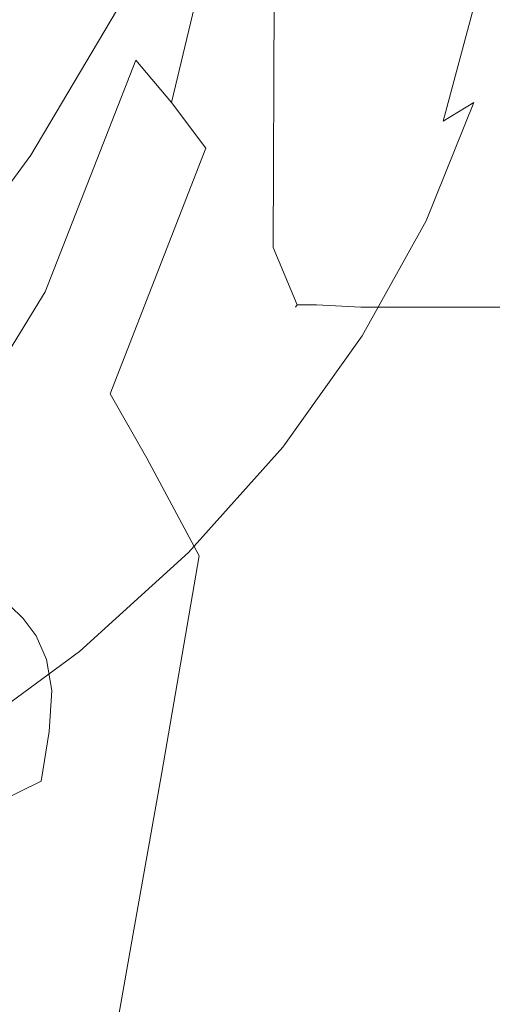
# Model space of a CAD drawing. Extents: x -25 to 25, y -105 to 0.
# Drawn here: x 11 to 15, y -70 to -62 of the extents above; entities that cross this region are included whole.
import ezdxf

# ---------------------------------------------------------------- set-up
doc = ezdxf.new("R2010")
doc.units = 0
doc.header["$LTSCALE"] = 500
doc.header["$MEASUREMENT"] = 0
doc.layers.add('FERRO_CHROM', color=7, linetype='Continuous')

msp = doc.modelspace()

# ---------------------------------------------------------------- linework, layer by layer
at = {"layer": 'FERRO_CHROM', "lineweight": 0}
for points, invisible_edges in [([(16.0741, -43.8074, -17.1129), (16.6449, -63.7354, -16.6445), (13.6703, -46.9172, -19.0857), (16.0741, -43.8074, -17.1129)], 15), ([(16.6449, -43.8074, 16.6452), (13.6703, -46.9172, 19.0864), (16.6449, -63.7354, 16.6452), (16.6449, -43.8074, 16.6452)], 15), ([(13.374, -47.3004, 19.2004), (13.3106, -63.7354, 19.2993), (13.6703, -63.7354, 19.0864), (13.6703, -46.9172, 19.0864)], 15), ([(13.6703, -46.9172, -19.0857), (13.6703, -63.7354, -19.0857), (13.3106, -63.7354, -19.2811), (13.374, -47.3004, -19.1923)], 15), ([(13.6703, -46.9172, -19.0857), (16.6449, -63.7354, -16.6445), (13.6703, -63.7354, -19.0857), (13.6703, -46.9172, -19.0857)], 15), ([(16.6449, -63.7354, 16.6452), (13.6703, -46.9172, 19.0864), (13.6703, -63.7354, 19.0864), (16.6449, -63.7354, 16.6452)], 15), ([(13.1572, -47.581, 19.0256), (13.0931, -63.7354, 19.124), (13.3106, -63.7354, 19.2993), (13.374, -47.3004, 19.2004)], 15), ([(13.374, -47.3004, -19.1923), (13.3106, -63.7354, -19.2811), (13.0931, -63.7354, -19.0855), (13.1572, -47.581, -18.9972)], 11), ([(13.0778, -47.6836, 18.6088), (13.0778, -63.7354, 18.6088), (13.0931, -63.7354, 19.124), (13.1572, -47.581, 19.0256)], 11), ([(13.1572, -47.581, -18.9972), (13.0931, -63.7354, -19.0855), (13.0778, -63.7354, -18.5528), (13.0778, -47.6836, -18.5528)], 15), ([(13.0778, -47.6836, 18.6088), (13.0778, -47.6836, -18.5528), (13.0778, -63.7354, -18.5528), (13.0778, -63.7354, 18.6088)], 15), ([(14.9449, -60.1239, 124.7999), (14.5919, -59.694, 125.5963), (14.4827, -61.8343, 128.1234), (14.8799, -62.1117, 127.1324)], 15), ([(12.5099, -60.2169, 130.3242), (12.1677, -59.973, 130.181), (11.6902, -61.9222, 132.5432), (12.0123, -62.2622, 132.8082)], 15), ([(12.5099, -60.2169, 130.3242), (12.0123, -62.2622, 132.8082), (12.2918, -62.5951, 132.9663), (12.7998, -60.4773, 130.3863)], 9), ([(13.3848, -61.307, 136.818), (13.5323, -62.0669, 136.4062), (14.0195, -61.18, 135.3813), (13.8667, -60.4298, 135.8042)], 15), ([(11.7678, -61.3078, 139.5385), (11.6284, -60.5005, 139.9401), (10.816, -61.224, 140.7762), (10.9457, -62.04, 140.3847)], 15), ([(12.7998, -60.4773, 130.3863), (12.2918, -62.5951, 132.9663), (12.5634, -62.9539, 133.0132), (13.0674, -60.7584, 130.3378)], 13), ([(13.2291, -60.5094, 137.2486), (12.629, -61.3428, 138.2118), (12.7776, -62.1502, 137.7925), (13.3848, -61.307, 136.818)], 15), ([(14.1205, -61.7795, 109.2112), (14.6472, -60.465, 109.3073), (14.6665, -60.7754, 110.4024), (14.1402, -62.0333, 110.2487)], 15), ([(12.629, -61.3428, 138.2118), (12.478, -60.5258, 138.6348), (11.7678, -61.3078, 139.5385), (11.9102, -62.1342, 139.1264)], 15), ([(14.7316, -61.994, 133.3006), (14.9543, -61.0411, 132.1993), (14.8587, -60.5815, 132.4864), (14.6374, -61.5283, 133.5806)], 15), ([(14.7282, -62.3514, 113.9323), (14.7073, -61.7187, 112.6711), (15.1176, -60.6052, 113.0125), (15.1378, -61.3558, 114.3933)], 15), ([(12.5665, -60.7351, 24.6772), (11.9964, -61.945, 24.6772), (11.8617, -61.873, 22.2447), (12.4254, -60.6767, 22.2447)], 15), ([(12.7064, -60.793, 27.195), (12.1299, -62.0164, 27.195), (11.9964, -61.945, 24.6772), (12.5665, -60.7351, 24.6772)], 15), ([(12.8437, -60.8499, 29.8831), (12.2611, -62.0865, 29.8831), (12.1299, -62.0164, 27.195), (12.7064, -60.793, 27.195)], 15), ([(13.0674, -60.7584, 130.3378), (12.5634, -62.9539, 133.0132), (12.8616, -63.3713, 132.945), (13.3429, -61.0646, 130.1492)], 15), ([(14.1402, -62.0333, 110.2487), (14.6665, -60.7754, 110.4024), (14.6862, -61.1883, 111.4817), (14.162, -62.3704, 111.2511)], 15), ([(12.9774, -60.9053, 32.8267), (12.3886, -62.1547, 32.8267), (12.2611, -62.0865, 29.8831), (12.8437, -60.8499, 29.8831)], 15), ([(12.9774, -60.9053, 32.8267), (13.106, -60.9586, 36.1111), (12.5114, -62.2204, 36.1111), (12.3886, -62.1547, 32.8267)], 15), ([(13.106, -60.9586, 36.1111), (13.2285, -61.0093, 39.8213), (12.6283, -62.2829, 39.8213), (12.5114, -62.2204, 36.1111)], 15), ([(14.1579, -61.8653, 134.993), (14.276, -62.4576, 134.6546), (14.6374, -61.5283, 133.5806), (14.5163, -60.9436, 133.9278)], 15), ([(13.2285, -61.0093, 39.8213), (13.3434, -61.0569, 44.0426), (12.7381, -62.3416, 44.0426), (12.6283, -62.2829, 39.8213)], 15), ([(14.7565, -62.3471, 133.0717), (14.9827, -61.3932, 131.9694), (14.9543, -61.0411, 132.1993), (14.7316, -61.994, 133.3006)], 15), ([(13.3434, -61.0569, 44.0426), (13.4497, -61.1009, 48.8601), (12.8395, -62.3958, 48.8601), (12.7381, -62.3416, 44.0426)], 15), ([(13.546, -61.1408, 54.3591), (12.9314, -62.445, 54.3591), (12.8395, -62.3958, 48.8601), (13.4497, -61.1009, 48.8601)], 15), ([(13.3429, -61.0646, 130.1492), (12.8616, -63.3713, 132.945), (13.2424, -63.7099, 132.552), (13.6616, -61.3573, 129.7397)], 15), ([(10.163, -61.8108, 131.0771), (11.1109, -61.1572, 130.3438), (12.0393, -61.6099, 130.8986), (11.4315, -62.2814, 131.6586)], 15), ([(13.6328, -61.1767, 60.342), (13.0142, -62.4892, 60.342), (12.9314, -62.445, 54.3591), (13.546, -61.1408, 54.3591)], 15), ([(13.7105, -61.2088, 66.6112), (13.0883, -62.5288, 66.6112), (13.0142, -62.4892, 60.342), (13.6328, -61.1767, 60.342)], 15), ([(13.5323, -62.0669, 136.4062), (13.6659, -62.7609, 136.0281), (14.1579, -61.8653, 134.993), (14.0195, -61.18, 135.3813)], 15), ([(14.1871, -62.8032, 112.3418), (14.162, -62.3704, 111.2511), (14.6862, -61.1883, 111.4817), (14.7073, -61.7187, 112.6711)], 15), ([(13.7796, -61.2373, 72.9693), (13.154, -62.5639, 72.9693), (13.0883, -62.5288, 66.6112), (13.7105, -61.2088, 66.6112)], 15), ([(13.7796, -61.2373, 72.9693), (13.8405, -61.2622, 79.2187), (13.2117, -62.5946, 79.2187), (13.154, -62.5639, 72.9693)], 15), ([(13.8405, -61.2622, 79.2187), (13.8936, -61.2837, 85.1618), (13.2619, -62.6211, 85.1618), (13.2117, -62.5946, 79.2187)], 15), ([(13.8936, -61.2837, 85.1618), (13.9395, -61.3021, 90.6012), (13.3048, -62.6438, 90.6012), (13.2619, -62.6211, 85.1618)], 15), ([(11.3165, -61.5983, 132.2239), (10.882, -61.3136, 131.9033), (10.3686, -62.7264, 133.6087), (10.6992, -63.2095, 134.1709)], 15), ([(11.9102, -62.1342, 139.1264), (11.7678, -61.3078, 139.5385), (10.9457, -62.04, 140.3847), (11.0781, -62.8753, 139.9829)], 15), ([(12.629, -61.3428, 138.2118), (11.9102, -62.1342, 139.1264), (12.0504, -62.9509, 138.718), (12.7776, -62.1502, 137.7925)], 15), ([(13.3848, -61.307, 136.818), (12.7776, -62.1502, 137.7925), (12.9184, -62.9194, 137.3915), (13.5323, -62.0669, 136.4062)], 15), ([(14.0591, -61.5983, 129.0285), (13.6616, -61.3573, 129.7397), (13.2424, -63.7099, 132.552), (13.7613, -63.8323, 131.6245)], 15), ([(13.9395, -61.3021, 90.6012), (13.9785, -61.3174, 95.3393), (13.3409, -62.6626, 95.3393), (13.3048, -62.6438, 90.6012)], 15), ([(14.0111, -61.3298, 99.1786), (13.3705, -62.6779, 99.1786), (13.3409, -62.6626, 95.3393), (13.9785, -61.3174, 95.3393)], 15), ([(14.0385, -61.3516, 102.2424), (13.3953, -62.6994, 102.2398), (13.3705, -62.6779, 99.1786), (14.0111, -61.3298, 99.1786)], 15), ([(14.062, -61.3952, 104.6542), (13.4167, -62.737, 104.6438), (13.3953, -62.6994, 102.2398), (14.0385, -61.3516, 102.2424)], 15), ([(14.7476, -63.0712, 115.2267), (14.7282, -62.3514, 113.9323), (15.1378, -61.3558, 114.3933), (15.1563, -62.2045, 115.8188)], 15), ([(14.0826, -61.4728, 106.5373), (13.4364, -62.8004, 106.5112), (13.4167, -62.737, 104.6438), (14.062, -61.3952, 104.6542)], 15), ([(14.6697, -62.5941, 132.8782), (14.9038, -61.6474, 131.7847), (14.9827, -61.3932, 131.9694), (14.7565, -62.3471, 133.0717)], 15), ([(11.0992, -61.4652, 22.2447), (11.3534, -61.6011, 22.2447), (10.7072, -62.6885, 22.2447), (10.4675, -62.5282, 22.2447)], 15), ([(14.0826, -61.4728, 106.5373), (14.1017, -61.5968, 108.0152), (13.4558, -62.8995, 107.963), (13.4364, -62.8004, 106.5112)], 15), ([(14.3678, -62.9293, 134.3815), (14.7316, -61.994, 133.3006), (14.6374, -61.5283, 133.5806), (14.276, -62.4576, 134.6546)], 15), ([(11.6902, -61.9222, 132.5432), (11.3165, -61.5983, 132.2239), (10.6992, -63.2095, 134.1709), (11.0123, -63.6624, 134.6505)], 15), ([(11.3534, -61.6011, 22.2447), (11.6076, -61.737, 22.2447), (10.9469, -62.8487, 22.2447), (10.7072, -62.6885, 22.2447)], 15), ([(12.4951, -62.5839, 132.0569), (11.4315, -62.2814, 131.6586), (12.0393, -61.6099, 130.8986), (12.9127, -61.8363, 131.2034)], 15), ([(14.1017, -61.5968, 108.0152), (14.1205, -61.7795, 109.2112), (13.4767, -63.0441, 109.1198), (13.4558, -62.8995, 107.963)], 15), ([(14.4827, -61.8343, 128.1234), (14.0591, -61.5983, 129.0285), (13.7613, -63.8323, 131.6245), (14.3101, -63.8845, 130.4286)], 15), ([(14.4289, -62.7413, 132.7039), (14.6779, -61.8135, 131.6332), (14.9038, -61.6474, 131.7847), (14.6697, -62.5941, 132.8782)], 15), ([(11.6076, -61.737, 22.2447), (11.8617, -61.873, 22.2447), (11.1866, -63.009, 22.2447), (10.9469, -62.8487, 22.2447)], 13), ([(14.2126, -63.3222, 113.4874), (14.1871, -62.8032, 112.3418), (14.7073, -61.7187, 112.6711), (14.7282, -62.3514, 113.9323)], 15), ([(9.2316, -62.5897, 131.9633), (10.163, -61.8108, 131.0771), (11.4315, -62.2814, 131.6586), (10.744, -63.0528, 132.5389)], 15), ([(14.1205, -61.7795, 109.2112), (14.1402, -62.0333, 110.2487), (13.5004, -63.2439, 110.1025), (13.4767, -63.0441, 109.1198)], 15), ([(14.4289, -62.7413, 132.7039), (13.9916, -62.7952, 132.533), (14.2649, -61.9012, 131.5029), (14.6779, -61.8135, 131.6332)], 7), ([(11.9964, -61.945, 24.6772), (11.3137, -63.0939, 24.6772), (11.1866, -63.009, 22.2447), (11.8617, -61.873, 22.2447)], 15), ([(13.3497, -62.746, 132.3293), (12.4951, -62.5839, 132.0569), (12.9127, -61.8363, 131.2034), (13.6736, -61.9092, 131.3682)], 15), ([(13.9916, -62.7952, 132.533), (13.3497, -62.746, 132.3293), (13.6736, -61.9092, 131.3682), (14.2649, -61.9012, 131.5029)], 15), ([(13.6659, -62.7609, 136.0281), (13.7799, -63.3607, 135.6983), (14.276, -62.4576, 134.6546), (14.1579, -61.8653, 134.993)], 15), ([(14.8799, -62.1117, 127.1324), (14.4827, -61.8343, 128.1234), (14.3101, -63.8845, 130.4286), (14.7804, -64.0128, 129.2304)], 15), ([(12.0123, -62.2622, 132.8082), (11.6902, -61.9222, 132.5432), (11.0123, -63.6624, 134.6505), (11.3004, -64.0834, 135.0222)], 7), ([(12.1299, -62.0164, 27.195), (11.4396, -63.1781, 27.195), (11.3137, -63.0939, 24.6772), (11.9964, -61.945, 24.6772)], 15), ([(12.2611, -62.0865, 29.8831), (11.5632, -63.2608, 29.8831), (11.4396, -63.1781, 27.195), (12.1299, -62.0164, 27.195)], 15), ([(14.1402, -62.0333, 110.2487), (14.162, -62.3704, 111.2511), (13.5286, -63.5089, 111.0317), (13.5004, -63.2439, 110.1025)], 15), ([(14.3889, -63.2838, 134.1542), (14.7565, -62.3471, 133.0717), (14.7316, -61.994, 133.3006), (14.3678, -62.9293, 134.3815)], 15), ([(11.9102, -62.1342, 139.1264), (11.0781, -62.8753, 139.9829), (11.2085, -63.7007, 139.5845), (12.0504, -62.9509, 138.718)], 15), ([(12.3886, -62.1547, 32.8267), (11.6835, -63.3412, 32.8267), (11.5632, -63.2608, 29.8831), (12.2611, -62.0865, 29.8831)], 15), ([(13.5323, -62.0669, 136.4062), (12.9184, -62.9194, 137.3915), (13.0459, -63.6218, 137.023), (13.6659, -62.7609, 136.0281)], 15), ([(15.2233, -62.439, 126.099), (14.8799, -62.1117, 127.1324), (14.7804, -64.0128, 129.2304), (15.1642, -64.2096, 128.0385)], 15), ([(12.3886, -62.1547, 32.8267), (12.5114, -62.2204, 36.1111), (11.7994, -63.4187, 36.1111), (11.6835, -63.3412, 32.8267)], 15), ([(12.7776, -62.1502, 137.7925), (12.0504, -62.9509, 138.718), (12.1832, -63.7289, 138.3271), (12.9184, -62.9194, 137.3915)], 15), ([(14.7639, -63.8627, 116.5156), (14.7476, -63.0712, 115.2267), (15.1563, -62.2045, 115.8188), (15.1724, -63.1302, 117.245)], 15), ([(11.9574, -63.3848, 132.9743), (10.744, -63.0528, 132.5389), (11.4315, -62.2814, 131.6586), (12.4951, -62.5839, 132.0569)], 15), ([(12.0123, -62.2622, 132.8082), (11.3004, -64.0834, 135.0222), (11.5559, -64.4713, 135.2606), (12.2918, -62.5951, 132.9663)], 15), ([(12.5114, -62.2204, 36.1111), (12.6283, -62.2829, 39.8213), (11.9096, -63.4923, 39.8213), (11.7994, -63.4187, 36.1111)], 15), ([(12.6283, -62.2829, 39.8213), (12.7381, -62.3416, 44.0426), (12.0131, -63.5615, 44.0426), (11.9096, -63.4923, 39.8213)], 15), ([(12.7381, -62.3416, 44.0426), (12.8395, -62.3958, 48.8601), (12.1087, -63.6255, 48.8601), (12.0131, -63.5615, 44.0426)], 15), ([(14.2357, -63.9181, 114.6548), (14.2126, -63.3222, 113.4874), (14.7282, -62.3514, 113.9323), (14.7476, -63.0712, 115.2267)], 15), ([(14.2946, -63.5248, 133.9532), (14.6697, -62.5941, 132.8782), (14.7565, -62.3471, 133.0717), (14.3889, -63.2838, 134.1542)], 15), ([(12.9314, -62.445, 54.3591), (12.1954, -63.6835, 54.3591), (12.1087, -63.6255, 48.8601), (12.8395, -62.3958, 48.8601)], 15), ([(13.0142, -62.4892, 60.342), (12.2735, -63.7356, 60.342), (12.1954, -63.6835, 54.3591), (12.9314, -62.445, 54.3591)], 15), ([(14.1871, -62.8032, 112.3418), (13.5629, -63.8489, 112.0284), (13.5286, -63.5089, 111.0317), (14.162, -62.3704, 111.2511)], 15), ([(13.0883, -62.5288, 66.6112), (12.3433, -63.7823, 66.6112), (12.2735, -63.7356, 60.342), (13.0142, -62.4892, 60.342)], 15), ([(13.8685, -63.8382, 135.4319), (14.3678, -62.9293, 134.3815), (14.276, -62.4576, 134.6546), (13.7799, -63.3607, 135.6983)], 15), ([(12.2918, -62.5951, 132.9663), (11.5559, -64.4713, 135.2606), (11.8109, -64.8876, 135.3932), (12.5634, -62.9539, 133.0132)], 11), ([(12.8956, -63.5918, 133.3016), (11.9574, -63.3848, 132.9743), (12.4951, -62.5839, 132.0569), (13.3497, -62.746, 132.3293)], 15), ([(13.154, -62.5639, 72.9693), (12.4051, -63.8236, 72.9693), (12.3433, -63.7823, 66.6112), (13.0883, -62.5288, 66.6112)], 15), ([(13.154, -62.5639, 72.9693), (13.2117, -62.5946, 79.2187), (12.4594, -63.8598, 79.2187), (12.4051, -63.8236, 72.9693)], 15), ([(13.2117, -62.5946, 79.2187), (13.2619, -62.6211, 85.1618), (12.5064, -63.8912, 85.1618), (12.4594, -63.8598, 79.2187)], 15), ([(14.0405, -63.6556, 133.7591), (14.4289, -62.7413, 132.7039), (14.6697, -62.5941, 132.8782), (14.2946, -63.5248, 133.9532)], 9), ([(13.2619, -62.6211, 85.1618), (13.3048, -62.6438, 90.6012), (12.5464, -63.9178, 90.6012), (12.5064, -63.8912, 85.1618)], 15), ([(13.3048, -62.6438, 90.6012), (13.3409, -62.6626, 95.3393), (12.5799, -63.9401, 95.3393), (12.5464, -63.9178, 90.6012)], 15), ([(13.3705, -62.6779, 99.1786), (12.6071, -63.9581, 99.1786), (12.5799, -63.9401, 95.3393), (13.3409, -62.6626, 95.3393)], 15), ([(13.3953, -62.6994, 102.2398), (12.6301, -63.9793, 102.2374), (12.6071, -63.9581, 99.1786), (13.3705, -62.6779, 99.1786)], 15), ([(13.4167, -62.737, 104.6438), (12.6508, -64.0113, 104.634), (12.6301, -63.9793, 102.2374), (13.3953, -62.6994, 102.2398)], 15), ([(13.4364, -62.8004, 106.5112), (12.6713, -64.0614, 106.4868), (12.6508, -64.0113, 104.634), (13.4167, -62.737, 104.6438)], 15), ([(13.5821, -63.68, 133.5526), (12.8956, -63.5918, 133.3016), (13.3497, -62.746, 132.3293), (13.9916, -62.7952, 132.533)], 15), ([(14.0405, -63.6556, 133.7591), (13.5821, -63.68, 133.5526), (13.9916, -62.7952, 132.533), (14.4289, -62.7413, 132.7039)], 15), ([(13.4364, -62.8004, 106.5112), (13.4558, -62.8995, 107.963), (12.6936, -64.1372, 107.9141), (12.6713, -64.0614, 106.4868)], 15), ([(13.6659, -62.7609, 136.0281), (13.0459, -63.6218, 137.023), (13.1547, -64.2288, 136.7016), (13.7799, -63.3607, 135.6983)], 15), ([(14.2126, -63.3222, 113.4874), (13.598, -64.26, 113.064), (13.5629, -63.8489, 112.0284), (14.1871, -62.8032, 112.3418)], 15), ([(11.0781, -62.8753, 139.9829), (10.1381, -63.5575, 140.7714), (10.2574, -64.391, 140.3823), (11.2085, -63.7007, 139.5845)], 15), ([(10.9469, -62.8487, 22.2447), (11.1866, -63.009, 22.2447), (10.4051, -64.0727, 22.2447), (10.1822, -63.8897, 22.2447)], 13), ([(13.4558, -62.8995, 107.963), (13.4767, -63.0441, 109.1198), (12.7197, -64.2461, 109.0342), (12.6936, -64.1372, 107.9141)], 15), ([(12.0504, -62.9509, 138.718), (11.2085, -63.7007, 139.5845), (11.332, -64.487, 139.2032), (12.1832, -63.7289, 138.3271)], 15), ([(12.5634, -62.9539, 133.0132), (11.8109, -64.8876, 135.3932), (12.0978, -65.3942, 135.4473), (12.8616, -63.3713, 132.945)], 15), ([(12.9184, -62.9194, 137.3915), (12.1832, -63.7289, 138.3271), (12.3034, -64.4393, 137.9679), (13.0459, -63.6218, 137.023)], 15), ([(13.8869, -64.1946, 135.2067), (14.3889, -63.2838, 134.1542), (14.3678, -62.9293, 134.3815), (13.8685, -63.8382, 135.4319)], 15), ([(11.3922, -64.2194, 133.9354), (10.1063, -63.8963, 133.5094), (10.744, -63.0528, 132.5389), (11.9574, -63.3848, 132.9743)], 15), ([(11.3137, -63.0939, 24.6772), (10.5233, -64.1697, 24.6772), (10.4051, -64.0727, 22.2447), (11.1866, -63.009, 22.2447)], 15), ([(13.4767, -63.0441, 109.1198), (13.5004, -63.2439, 110.1025), (12.7515, -64.3955, 109.9655), (12.7197, -64.2461, 109.0342)], 15), ([(11.4396, -63.1781, 27.195), (10.6404, -64.2659, 27.195), (10.5233, -64.1697, 24.6772), (11.3137, -63.0939, 24.6772)], 15), ([(14.2534, -64.5812, 115.8106), (14.2357, -63.9181, 114.6548), (14.7476, -63.0712, 115.2267), (14.7639, -63.8627, 116.5156)], 15), ([(14.7639, -63.8627, 116.5156), (15.1724, -63.1302, 117.245), (15.1853, -64.1118, 118.6277), (14.7757, -64.7108, 117.7606)], 15), ([(11.5632, -63.2608, 29.8831), (10.7554, -64.3603, 29.8831), (10.6404, -64.2659, 27.195), (11.4396, -63.1781, 27.195)], 15), ([(11.6835, -63.3412, 32.8267), (10.8673, -64.4522, 32.8267), (10.7554, -64.3603, 29.8831), (11.5632, -63.2608, 29.8831)], 15), ([(13.5004, -63.2439, 110.1025), (13.5286, -63.5089, 111.0317), (12.7912, -64.593, 110.8263), (12.7515, -64.3955, 109.9655)], 15), ([(13.7901, -64.4313, 135.0005), (14.2946, -63.5248, 133.9532), (14.3889, -63.2838, 134.1542), (13.8869, -64.1946, 135.2067)], 15), ([(11.6835, -63.3412, 32.8267), (11.7994, -63.4187, 36.1111), (10.975, -64.5406, 36.1111), (10.8673, -64.4522, 32.8267)], 15), ([(12.8616, -63.3713, 132.945), (12.0978, -65.3942, 135.4473), (12.5101, -66.1618, 135.45), (13.2424, -63.7099, 132.552)], 15), ([(13.8685, -63.8382, 135.4319), (13.7799, -63.3607, 135.6983), (13.1547, -64.2288, 136.7016), (13.2394, -64.7119, 136.4417)], 15), ([(14.2357, -63.9181, 114.6548), (13.6284, -64.7387, 114.1101), (13.598, -64.26, 113.064), (14.2126, -63.3222, 113.4874)], 15), ([(11.7994, -63.4187, 36.1111), (11.9096, -63.4923, 39.8213), (11.0776, -64.6248, 39.8213), (10.975, -64.5406, 36.1111)], 15), ([(12.3688, -64.4389, 134.2782), (11.3922, -64.2194, 133.9354), (11.9574, -63.3848, 132.9743), (12.8956, -63.5918, 133.3016)], 15), ([(11.9096, -63.4923, 39.8213), (12.0131, -63.5615, 44.0426), (11.1738, -64.7038, 44.0426), (11.0776, -64.6248, 39.8213)], 15), ([(13.5629, -63.8489, 112.0284), (12.8407, -64.846, 111.735), (12.7912, -64.593, 110.8263), (13.5286, -63.5089, 111.0317)], 15), ([(13.533, -64.5495, 134.7914), (14.0405, -63.6556, 133.7591), (14.2946, -63.5248, 133.9532), (13.7901, -64.4313, 135.0005)], 11), ([(12.0131, -63.5615, 44.0426), (12.1087, -63.6255, 48.8601), (11.2628, -64.7769, 48.8601), (11.1738, -64.7038, 44.0426)], 15), ([(13.0709, -64.5505, 134.557), (12.3688, -64.4389, 134.2782), (12.8956, -63.5918, 133.3016), (13.5821, -63.68, 133.5526)], 15), ([(10.3682, -65.5971, 136.8643), (11.3004, -64.0834, 135.0222), (11.0123, -63.6624, 134.6505), (10.131, -65.115, 136.4065)], 14), ([(12.1954, -63.6835, 54.3591), (11.3435, -64.8431, 54.3591), (11.2628, -64.7769, 48.8601), (12.1087, -63.6255, 48.8601)], 15), ([(12.2735, -63.7356, 60.342), (11.4161, -64.9027, 60.342), (11.3435, -64.8431, 54.3591), (12.1954, -63.6835, 54.3591)], 15), ([(13.0459, -63.6218, 137.023), (12.3034, -64.4393, 137.9679), (12.406, -65.0532, 137.6543), (13.1547, -64.2288, 136.7016)], 15), ([(13.533, -64.5495, 134.7914), (13.0709, -64.5505, 134.557), (13.5821, -63.68, 133.5526), (14.0405, -63.6556, 133.7591)], 15), ([(11.2085, -63.7007, 139.5845), (10.2574, -64.391, 140.3823), (10.3704, -65.1849, 140.0098), (11.332, -64.487, 139.2032)], 15), ([(12.1832, -63.7289, 138.3271), (11.332, -64.487, 139.2032), (11.4439, -65.2048, 138.8526), (12.3034, -64.4393, 137.9679)], 15), ([(12.3433, -63.7823, 66.6112), (11.481, -64.956, 66.6112), (11.4161, -64.9027, 60.342), (12.2735, -63.7356, 60.342)], 15), ([(13.7613, -63.8323, 131.6245), (13.2424, -63.7099, 132.552), (12.5101, -66.1618, 135.45), (13.4345, -65.8534, 133.7655)], 15), ([(13.0778, -63.7354, 18.6088), (13.2674, -64.2056, 18.3727), (13.2798, -64.1857, 18.8705), (13.0931, -63.7354, 19.124)], 13), ([(13.0778, -63.7354, -18.5528), (13.0931, -63.7354, -19.0855), (13.2798, -64.1857, -18.8482), (13.2674, -64.2056, -18.3342)], 13), ([(13.0778, -63.7354, 18.6088), (13.0778, -63.7354, -18.5528), (13.2674, -64.2056, -18.3342), (13.2674, -64.2056, 18.3727)], 11), ([(13.3106, -63.7354, 19.2993), (13.0931, -63.7354, 19.124), (13.2798, -64.1857, 18.8705), (13.4329, -64.1857, 18.9939)], 9), ([(13.0931, -63.7354, -19.0855), (13.3106, -63.7354, -19.2811), (13.4329, -64.1857, -18.9859), (13.2798, -64.1857, -18.8482)], 11), ([(13.6703, -63.7354, 19.0864), (13.3106, -63.7354, 19.2993), (13.4329, -64.1857, 18.9939), (13.7807, -64.2056, 18.7865)], 11), ([(13.6703, -63.7354, -19.0857), (13.7807, -64.2056, -18.7959), (13.4329, -64.1857, -18.9859), (13.3106, -63.7354, -19.2811)], 13), ([(16.6449, -63.7354, 16.6452), (13.6703, -63.7354, 19.0864), (13.7807, -64.2056, 18.7865), (16.5552, -64.2062, 16.5556)], 3), ([(13.6703, -63.7354, -19.0857), (16.6449, -63.7354, -16.6445), (16.5552, -64.2062, -16.5549), (13.7807, -64.2056, -18.7959)], 11), ([(12.4051, -63.8236, 72.9693), (11.5384, -65.0032, 72.9693), (11.481, -64.956, 66.6112), (12.3433, -63.7823, 66.6112)], 15), ([(12.4051, -63.8236, 72.9693), (12.4594, -63.8598, 79.2187), (11.5888, -65.0446, 79.2187), (11.5384, -65.0032, 72.9693)], 15), ([(13.8869, -64.1946, 135.2067), (13.8685, -63.8382, 135.4319), (13.2394, -64.7119, 136.4417), (13.2576, -65.0708, 136.2194)], 15), ([(14.3101, -63.8845, 130.4286), (13.7613, -63.8323, 131.6245), (13.4345, -65.8534, 133.7655), (14.1131, -65.7523, 132.3419)], 15), ([(11.3922, -64.2194, 133.9354), (10.8918, -65.0682, 134.9199), (9.6479, -64.7843, 134.54), (10.1063, -63.8963, 133.5094)], 15), ([(12.4594, -63.8598, 79.2187), (12.5064, -63.8912, 85.1618), (11.6324, -65.0804, 85.1618), (11.5888, -65.0446, 79.2187)], 15), ([(12.5064, -63.8912, 85.1618), (12.5464, -63.9178, 90.6012), (11.6695, -65.1108, 90.6012), (11.6324, -65.0804, 85.1618)], 15), ([(12.5464, -63.9178, 90.6012), (12.5799, -63.9401, 95.3393), (11.7004, -65.1362, 95.3393), (11.6695, -65.1108, 90.6012)], 15), ([(13.598, -64.26, 113.064), (12.8911, -65.1564, 112.6673), (12.8407, -64.846, 111.735), (13.5629, -63.8489, 112.0284)], 15), ([(14.2534, -64.5812, 115.8106), (13.6489, -65.2812, 115.1382), (13.6284, -64.7387, 114.1101), (14.2357, -63.9181, 114.6548)], 15), ([(14.7804, -64.0128, 129.2304), (14.3101, -63.8845, 130.4286), (14.1131, -65.7523, 132.3419), (14.6602, -65.7619, 130.9865)], 15), ([(14.2534, -64.5812, 115.8106), (14.7639, -63.8627, 116.5156), (14.7757, -64.7108, 117.7606), (14.2628, -65.3023, 116.9216)], 15), ([(12.6071, -63.9581, 99.1786), (11.7255, -65.1568, 99.1786), (11.7004, -65.1362, 95.3393), (12.5799, -63.9401, 95.3393)], 15), ([(12.6301, -63.9793, 102.2374), (11.7473, -65.1779, 102.2351), (11.7255, -65.1568, 99.1786), (12.6071, -63.9581, 99.1786)], 15), ([(12.6508, -64.0113, 104.634), (11.7684, -65.2047, 104.625), (11.7473, -65.1779, 102.2351), (12.6301, -63.9793, 102.2374)], 15), ([(12.6713, -64.0614, 106.4868), (11.7915, -65.2427, 106.4643), (11.7684, -65.2047, 104.625), (12.6508, -64.0113, 104.634)], 15), ([(12.6713, -64.0614, 106.4868), (12.6936, -64.1372, 107.9141), (11.819, -65.2971, 107.8692), (11.7915, -65.2427, 106.4643)], 15), ([(15.1642, -64.2096, 128.0385), (14.7804, -64.0128, 129.2304), (14.6602, -65.7619, 130.9865), (15.0875, -65.8568, 129.6753)], 15), ([(10.3682, -65.5971, 136.8643), (10.5808, -66.0169, 137.1625), (11.5559, -64.4713, 135.2606), (11.3004, -64.0834, 135.0222)], 15), ([(12.6936, -64.1372, 107.9141), (12.7197, -64.2461, 109.0342), (11.8537, -65.3732, 108.9556), (11.819, -65.2971, 107.8692)], 15), ([(14.7757, -64.7108, 117.7606), (15.1853, -64.1118, 118.6277), (15.1948, -65.1281, 119.9228), (14.7836, -65.5995, 118.9234)], 15), ([(12.3688, -64.4389, 134.2782), (11.8271, -65.2796, 135.2523), (10.8918, -65.0682, 134.9199), (11.3922, -64.2194, 133.9354)], 15), ([(13.2394, -64.7119, 136.4417), (13.1547, -64.2288, 136.7016), (12.406, -65.0532, 137.6543), (12.4859, -65.5415, 137.4005)], 15), ([(13.7901, -64.4313, 135.0005), (13.8869, -64.1946, 135.2067), (13.2576, -65.0708, 136.2194), (13.1674, -65.3055, 136.0112)], 15), ([(13.2674, -64.2056, 18.3727), (13.613, -64.5512, 17.9958), (13.5231, -64.429, 18.6051), (13.2798, -64.1857, 18.8705)], 15), ([(13.613, -64.5512, -17.9776), (13.2674, -64.2056, -18.3342), (13.2798, -64.1857, -18.8482), (13.5231, -64.429, -18.5971)], 13), ([(13.2674, -64.2056, 18.3727), (13.2674, -64.2056, -18.3342), (13.613, -64.5512, -17.9776), (13.613, -64.5512, 17.9958)], 15), ([(13.5231, -64.429, 18.6051), (13.4329, -64.1857, 18.9939), (13.2798, -64.1857, 18.8705), (13.5231, -64.429, 18.6051)], 15), ([(13.2798, -64.1857, -18.8482), (13.4329, -64.1857, -18.9859), (13.5231, -64.429, -18.5971), (13.2798, -64.1857, -18.8482)], 15), ([(13.9089, -64.5512, 18.2343), (13.7807, -64.2056, 18.7865), (13.4329, -64.1857, 18.9939), (13.5231, -64.429, 18.6051)], 15), ([(13.7807, -64.2056, -18.7959), (13.9089, -64.5512, -18.2437), (13.5231, -64.429, -18.5971), (13.4329, -64.1857, -18.9859)], 15), ([(16.5552, -64.2062, 16.5556), (13.7807, -64.2056, 18.7865), (13.9089, -64.5512, 18.2343), (16.3104, -64.5509, 16.3107)], 15), ([(13.7807, -64.2056, -18.7959), (16.5552, -64.2062, -16.5549), (16.3104, -64.5509, -16.31), (13.9089, -64.5512, -18.2437)], 15), ([(12.7197, -64.2461, 109.0342), (12.7515, -64.3955, 109.9655), (11.8981, -65.4763, 109.8398), (11.8537, -65.3732, 108.9556)], 15), ([(13.6284, -64.7387, 114.1101), (12.9333, -65.5264, 113.5992), (12.8911, -65.1564, 112.6673), (13.598, -64.26, 113.064)], 15), ([(12.3034, -64.4393, 137.9679), (11.4439, -65.2048, 138.8526), (11.5393, -65.8251, 138.5464), (12.406, -65.0532, 137.6543)], 15), ([(13.0709, -64.5505, 134.557), (12.4925, -65.4013, 135.5418), (11.8271, -65.2796, 135.2523), (12.3688, -64.4389, 134.2782)], 15), ([(12.7515, -64.3955, 109.9655), (12.7912, -64.593, 110.8263), (11.9548, -65.6118, 110.6377), (11.8981, -65.4763, 109.8398)], 15), ([(13.533, -64.5495, 134.7914), (13.7901, -64.4313, 135.0005), (13.1674, -65.3055, 136.0112), (12.9264, -65.4157, 135.7932)], 13), ([(14.0194, -64.677, 17.5819), (13.9089, -64.5512, 18.2343), (13.5231, -64.429, 18.6051), (13.613, -64.5512, 17.9958)], 15), ([(14.0194, -64.677, -17.5811), (13.613, -64.5512, -17.9776), (13.5231, -64.429, -18.5971), (13.9089, -64.5512, -18.2437)], 15), ([(11.332, -64.487, 139.2032), (10.3704, -65.1849, 140.0098), (10.4728, -65.9096, 139.6671), (11.4439, -65.2048, 138.8526)], 15), ([(10.5808, -66.0169, 137.1625), (10.7816, -66.4398, 137.3471), (11.8109, -64.8876, 135.3932), (11.5559, -64.4713, 135.2606)], 15), ([(12.8407, -64.846, 111.735), (12.0264, -65.7849, 111.4655), (11.9548, -65.6118, 110.6377), (12.7912, -64.593, 110.8263)], 15), ([(13.533, -64.5495, 134.7914), (12.9264, -65.4157, 135.7932), (12.4925, -65.4013, 135.5418), (13.0709, -64.5505, 134.557)], 15), ([(13.613, -64.5512, 17.9958), (13.613, -64.5512, -17.9776), (14.0194, -64.677, -17.5811), (14.0194, -64.677, 17.5819)], 15), ([(14.2534, -64.5812, 115.8106), (14.2628, -65.3023, 116.9216), (13.6543, -65.8838, 116.12), (13.6489, -65.2812, 115.1382)], 15), ([(16.3104, -64.5509, 16.3107), (13.9089, -64.5512, 18.2343), (14.0194, -64.677, 17.5819), (15.9759, -64.677, 15.9762)], 15), ([(13.9089, -64.5512, -18.2437), (16.3104, -64.5509, -16.31), (15.9759, -64.677, -15.9755), (14.0194, -64.677, -17.5811)], 15), ([(11.0776, -64.6248, 39.8213), (11.1738, -64.7038, 44.0426), (10.2257, -65.7555, 44.0426), (10.1376, -65.6674, 39.8213)], 11), ([(14.0194, -64.677, 17.5819), (18.7856, -64.677, 12.5525), (15.9759, -64.677, 15.9762), (14.0194, -64.677, 17.5819)], 15), ([(15.9759, -64.677, -15.9755), (14.0194, -64.677, 17.5819), (14.0194, -64.677, -17.5811), (15.9759, -64.677, -15.9755)], 15), ([(14.0194, -64.677, 17.5819), (20.8735, -64.677, 8.6464), (18.7856, -64.677, 12.5525), (14.0194, -64.677, 17.5819)], 15), ([(20.8735, -64.677, -8.6457), (14.0194, -64.677, 17.5819), (15.9759, -64.677, -15.9755), (20.8735, -64.677, -8.6457)], 15), ([(20.8735, -64.677, 8.6464), (14.0194, -64.677, 17.5819), (20.8735, -64.677, -8.6457), (20.8735, -64.677, 8.6464)], 15), ([(11.1738, -64.7038, 44.0426), (11.2628, -64.7769, 48.8601), (10.3071, -65.837, 48.8601), (10.2257, -65.7555, 44.0426)], 11), ([(13.2576, -65.0708, 136.2194), (13.2394, -64.7119, 136.4417), (12.4859, -65.5415, 137.4005), (12.5054, -65.9031, 137.1815)], 15), ([(13.6489, -65.2812, 115.1382), (12.9585, -65.9578, 114.5066), (12.9333, -65.5264, 113.5992), (13.6284, -64.7387, 114.1101)], 15), ([(14.2628, -65.3023, 116.9216), (14.7757, -64.7108, 117.7606), (14.7836, -65.5995, 118.9234), (14.266, -66.0699, 117.9554)], 15), ([(11.3435, -64.8431, 54.3591), (10.3809, -65.9108, 54.3591), (10.3071, -65.837, 48.8601), (11.2628, -64.7769, 48.8601)], 13), ([(11.4161, -64.9027, 60.342), (10.4474, -65.9772, 60.342), (10.3809, -65.9108, 54.3591), (11.3435, -64.8431, 54.3591)], 13), ([(12.8911, -65.1564, 112.6673), (12.0988, -66.0033, 112.3028), (12.0264, -65.7849, 111.4655), (12.8407, -64.846, 111.735)], 15), ([(11.481, -64.956, 66.6112), (10.5067, -66.0366, 66.6112), (10.4474, -65.9772, 60.342), (11.4161, -64.9027, 60.342)], 13), ([(10.7816, -66.4398, 137.3471), (10.9837, -66.9313, 137.4636), (12.0978, -65.3942, 135.4473), (11.8109, -64.8876, 135.3932)], 11), ([(11.5384, -65.0032, 72.9693), (10.5593, -66.0892, 72.9693), (10.5067, -66.0366, 66.6112), (11.481, -64.956, 66.6112)], 13), ([(11.5384, -65.0032, 72.9693), (11.5888, -65.0446, 79.2187), (10.6055, -66.1353, 79.2187), (10.5593, -66.0892, 72.9693)], 11), ([(11.8271, -65.2796, 135.2523), (11.2369, -66.0835, 136.1866), (10.4107, -65.8765, 135.8622), (10.8918, -65.0682, 134.9199)], 15), ([(11.5888, -65.0446, 79.2187), (11.6324, -65.0804, 85.1618), (10.6453, -66.1752, 85.1618), (10.6055, -66.1353, 79.2187)], 11), ([(11.6324, -65.0804, 85.1618), (11.6695, -65.1108, 90.6012), (10.6793, -66.2092, 90.6012), (10.6453, -66.1752, 85.1618)], 11), ([(12.4859, -65.5415, 137.4005), (12.406, -65.0532, 137.6543), (11.5393, -65.8251, 138.5464), (11.6136, -66.3184, 138.2983)], 15), ([(13.1674, -65.3055, 136.0112), (13.2576, -65.0708, 136.2194), (12.5054, -65.9031, 137.1815), (12.4271, -66.1366, 136.9723)], 15), ([(11.6695, -65.1108, 90.6012), (11.7004, -65.1362, 95.3393), (10.7076, -66.2375, 95.3393), (10.6793, -66.2092, 90.6012)], 11), ([(11.7255, -65.1568, 99.1786), (10.7305, -66.2604, 99.1786), (10.7076, -66.2375, 95.3393), (11.7004, -65.1362, 95.3393)], 13), ([(11.7473, -65.1779, 102.2351), (10.7515, -66.2813, 102.2331), (10.7305, -66.2604, 99.1786), (11.7255, -65.1568, 99.1786)], 13), ([(12.9333, -65.5264, 113.5992), (12.1581, -66.2746, 113.129), (12.0988, -66.0033, 112.3028), (12.8911, -65.1564, 112.6673)], 15), ([(14.7836, -65.5995, 118.9234), (15.1948, -65.1281, 119.9228), (15.2006, -66.1578, 121.0864), (14.788, -66.5127, 119.9661)], 15), ([(11.4439, -65.2048, 138.8526), (10.4728, -65.9096, 139.6671), (10.5602, -66.5357, 139.3678), (11.5393, -65.8251, 138.5464)], 15), ([(11.7684, -65.2047, 104.625), (10.7738, -66.3037, 104.6169), (10.7515, -66.2813, 102.2331), (11.7473, -65.1779, 102.2351)], 13), ([(11.7915, -65.2427, 106.4643), (10.8009, -66.3308, 106.4442), (10.7738, -66.3037, 104.6169), (11.7684, -65.2047, 104.625)], 13), ([(11.7915, -65.2427, 106.4643), (11.819, -65.2971, 107.8692), (10.8361, -66.366, 107.8289), (10.8009, -66.3308, 106.4442)], 11), ([(11.819, -65.2971, 107.8692), (11.8537, -65.3732, 108.9556), (10.8828, -66.4128, 108.8852), (10.8361, -66.366, 107.8289)], 11), ([(12.4925, -65.4013, 135.5418), (11.8274, -66.2139, 136.4841), (11.2369, -66.0835, 136.1866), (11.8271, -65.2796, 135.2523)], 15), ([(12.9264, -65.4157, 135.7932), (13.1674, -65.3055, 136.0112), (12.4271, -66.1366, 136.9723), (12.2136, -66.2406, 136.7482)], 13), ([(13.6489, -65.2812, 115.1382), (13.6543, -65.8838, 116.12), (12.9577, -66.4528, 115.3652), (12.9585, -65.9578, 114.5066)], 15), ([(14.2628, -65.3023, 116.9216), (14.266, -66.0699, 117.9554), (13.6488, -66.5389, 117.029), (13.6543, -65.8838, 116.12)], 15), ([(11.8537, -65.3732, 108.9556), (11.8981, -65.4763, 109.8398), (10.9444, -66.4744, 109.7271), (10.8828, -66.4128, 108.8852)], 11), ([(10.9837, -66.9313, 137.4636), (11.0894, -67.5957, 137.6568), (12.5101, -66.1618, 135.45), (12.0978, -65.3942, 135.4473)], 11), ([(12.9264, -65.4157, 135.7932), (12.2136, -66.2406, 136.7482), (11.8274, -66.2139, 136.4841), (12.4925, -65.4013, 135.5418)], 15), ([(11.8981, -65.4763, 109.8398), (11.9548, -65.6118, 110.6377), (11.0243, -66.5543, 110.4687), (10.9444, -66.4744, 109.7271)], 11), ([(12.5054, -65.9031, 137.1815), (12.4859, -65.5415, 137.4005), (11.6136, -66.3184, 138.2983), (11.6345, -66.6822, 138.082)], 15), ([(12.9585, -65.9578, 114.5066), (12.1901, -66.6065, 113.9238), (12.1581, -66.2746, 113.129), (12.9333, -65.5264, 113.5992)], 15), ([(12.0264, -65.7849, 111.4655), (11.1258, -66.6558, 111.2241), (11.0243, -66.5543, 110.4687), (11.9548, -65.6118, 110.6377)], 15), ([(14.266, -66.0699, 117.9554), (14.7836, -65.5995, 118.9234), (14.788, -66.5127, 119.9661), (14.2649, -66.8724, 118.8798)], 15), ([(13.9305, -67.3451, 133.6939), (14.1131, -65.7523, 132.3419), (13.4345, -65.8534, 133.7655), (13.1759, -67.5024, 135.1321)], 15), ([(14.5329, -67.2941, 132.2937), (14.6602, -65.7619, 130.9865), (14.1131, -65.7523, 132.3419), (13.9305, -67.3451, 133.6939)], 15), ([(15, -67.323, 130.919), (15.0875, -65.8568, 129.6753), (14.6602, -65.7619, 130.9865), (14.5329, -67.2941, 132.2937)], 15), ([(11.6136, -66.3184, 138.2983), (11.5393, -65.8251, 138.5464), (10.5602, -66.5357, 139.3678), (10.6281, -67.0336, 139.1249)], 15), ([(12.0988, -66.0033, 112.3028), (11.2281, -66.7923, 111.9757), (11.1258, -66.6558, 111.2241), (12.0264, -65.7849, 111.4655)], 15), ([(13.1759, -67.5024, 135.1321), (13.4345, -65.8534, 133.7655), (12.5101, -66.1618, 135.45), (12.2168, -67.8664, 136.5955)], 11), ([(11.2369, -66.0835, 136.1866), (10.5648, -66.8202, 137.0438), (9.9036, -66.5897, 136.6969), (10.4107, -65.8765, 135.8622)], 15), ([(12.4271, -66.1366, 136.9723), (12.5054, -65.9031, 137.1815), (11.6345, -66.6822, 138.082), (11.57, -66.9138, 137.8712)], 15), ([(13.6543, -65.8838, 116.12), (13.6488, -66.5389, 117.029), (12.939, -67.0062, 116.1547), (12.9577, -66.4528, 115.3652)], 15), ([(12.1581, -66.2746, 113.129), (11.3103, -66.9768, 112.7062), (11.2281, -66.7923, 111.9757), (12.0988, -66.0033, 112.3028)], 15), ([(12.9585, -65.9578, 114.5066), (12.9577, -66.4528, 115.3652), (12.1807, -67.0067, 114.6667), (12.1901, -66.6065, 113.9238)], 15), ([(11.8274, -66.2139, 136.4841), (11.0562, -66.9699, 137.361), (10.5648, -66.8202, 137.0438), (11.2369, -66.0835, 136.1866)], 15), ([(14.266, -66.0699, 117.9554), (14.2649, -66.8724, 118.8798), (13.6371, -67.2387, 117.8387), (13.6488, -66.5389, 117.029)], 15), ([(11.001, -68.5372, 138.0713), (12.2168, -67.8664, 136.5955), (12.5101, -66.1618, 135.45), (11.0894, -67.5957, 137.6568)], 15), ([(12.2136, -66.2406, 136.7482), (12.4271, -66.1366, 136.9723), (11.57, -66.9138, 137.8712), (11.3879, -67.0106, 137.6396)], 13), ([(14.788, -66.5127, 119.9661), (15.2006, -66.1578, 121.0864), (15.2024, -67.1798, 122.0745), (14.7895, -67.4344, 120.8504)], 15), ([(12.2136, -66.2406, 136.7482), (11.3879, -67.0106, 137.6396), (11.0562, -66.9699, 137.361), (11.8274, -66.2139, 136.4841)], 15), ([(11.6345, -66.6822, 138.082), (11.6136, -66.3184, 138.2983), (10.6281, -67.0336, 139.1249), (10.6493, -67.3987, 138.9102)], 15), ([(12.1901, -66.6065, 113.9238), (11.3516, -67.2227, 113.398), (11.3103, -66.9768, 112.7062), (12.1581, -66.2746, 113.129)], 15), ([(12.9577, -66.4528, 115.3652), (12.939, -67.0062, 116.1547), (12.1434, -67.4714, 115.3429), (12.1807, -67.0067, 114.6667)], 15), ([(13.6488, -66.5389, 117.029), (13.6371, -67.2387, 117.8387), (12.9106, -67.613, 116.8543), (12.939, -67.0062, 116.1547)], 15), ([(14.2649, -66.8724, 118.8798), (14.788, -66.5127, 119.9661), (14.7895, -67.4344, 120.8504), (14.2615, -67.6985, 119.6625)], 15), ([(10.1451, -67.4492, 111.0146), (10.0049, -67.4097, 110.3221), (11.0243, -66.5543, 110.4687), (11.1258, -66.6558, 111.2241)], 11), ([(12.1901, -66.6065, 113.9238), (12.1807, -67.0067, 114.6667), (11.3311, -67.543, 114.0336), (11.3516, -67.2227, 113.398)], 15), ([(10.2859, -67.5152, 111.6915), (10.1451, -67.4492, 111.0146), (11.1258, -66.6558, 111.2241), (11.2281, -66.7923, 111.9757)], 11), ([(11.57, -66.9138, 137.8712), (11.6345, -66.6822, 138.082), (10.6493, -67.3987, 138.9102), (10.5965, -67.6264, 138.6951)], 15), ([(10.3978, -67.6264, 112.3376), (10.2859, -67.5152, 111.6915), (11.2281, -66.7923, 111.9757), (11.3103, -66.9768, 112.7062)], 11), ([(11.3879, -67.0106, 137.6396), (11.57, -66.9138, 137.8712), (10.5965, -67.6264, 138.6951), (10.4423, -67.712, 138.451)], 13), ([(14.2649, -66.8724, 118.8798), (14.2615, -67.6985, 119.6625), (13.6235, -67.9754, 118.5229), (13.6371, -67.2387, 117.8387)], 15), ([(11.3879, -67.0106, 137.6396), (10.4423, -67.712, 138.451), (10.1594, -67.651, 138.1496), (11.0562, -66.9699, 137.361)], 15), ([(10.4512, -67.8015, 112.9374), (10.3978, -67.6264, 112.3376), (11.3103, -66.9768, 112.7062), (11.3516, -67.2227, 113.398)], 11), ([(12.1807, -67.0067, 114.6667), (12.1434, -67.4714, 115.3429), (11.2689, -67.9343, 114.6042), (11.3311, -67.543, 114.0336)], 15), ([(12.939, -67.0062, 116.1547), (12.9106, -67.613, 116.8543), (12.0914, -67.9972, 115.9379), (12.1434, -67.4714, 115.3429)], 15), ([(10.4512, -67.8015, 112.9374), (11.3516, -67.2227, 113.398), (11.3311, -67.543, 114.0336), (10.4164, -68.0594, 113.4755)], 13), ([(13.6371, -67.2387, 117.8387), (13.6235, -67.9754, 118.5229), (12.8806, -68.2683, 117.4436), (12.9106, -67.613, 116.8543)], 15), ([(14.7885, -68.3485, 121.5382), (14.7895, -67.4344, 120.8504), (15.2024, -67.1798, 122.0745), (15.2002, -68.1727, 122.843)], 15), ([(14.4026, -68.646, 133.2246), (14.5329, -67.2941, 132.2937), (13.9305, -67.3451, 133.6939), (13.7598, -68.7183, 134.6078)], 15), ([(14.9051, -68.6373, 131.827), (15, -67.323, 130.919), (14.5329, -67.2941, 132.2937), (14.4026, -68.646, 133.2246)], 15), ([(13.7598, -68.7183, 134.6078), (13.9305, -67.3451, 133.6939), (13.1759, -67.5024, 135.1321), (12.9631, -68.8734, 135.9652)], 15), ([(12.1434, -67.4714, 115.3429), (12.0914, -67.9972, 115.9379), (11.1853, -68.3928, 115.1007), (11.2689, -67.9343, 114.6042)], 15), ([(14.2577, -68.5366, 120.2713), (14.2615, -67.6985, 119.6625), (14.7895, -67.4344, 120.8504), (14.7885, -68.3485, 121.5382)], 15), ([(10.4164, -68.0594, 113.4755), (11.3311, -67.543, 114.0336), (11.2689, -67.9343, 114.6042), (10.3225, -68.3945, 113.9488)], 9), ([(12.9631, -68.8734, 135.9652), (13.1759, -67.5024, 135.1321), (12.2168, -67.8664, 136.5955), (11.9899, -69.1489, 137.2788)], 11), ([(12.9106, -67.613, 116.8543), (12.8806, -68.2683, 117.4436), (12.0379, -68.5803, 116.4367), (12.0914, -67.9972, 115.9379)], 15), ([(14.2577, -68.5366, 120.2713), (13.6125, -68.7414, 119.055), (13.6235, -67.9754, 118.5229), (14.2615, -67.6985, 119.6625)], 15), ([(10.8178, -69.5826, 138.5306), (11.9899, -69.1489, 137.2788), (12.2168, -67.8664, 136.5955), (11.001, -68.5372, 138.0713)], 15), ([(10.3225, -68.3945, 113.9488), (11.2689, -67.9343, 114.6042), (11.1853, -68.3928, 115.1007), (10.1984, -68.8013, 114.3542)], 15), ([(12.0914, -67.9972, 115.9379), (12.0379, -68.5803, 116.4367), (11.1004, -68.9147, 115.5143), (11.1853, -68.3928, 115.1007)], 15), ([(13.6125, -68.7414, 119.055), (12.8572, -68.9668, 117.9019), (12.8806, -68.2683, 117.4436), (13.6235, -67.9754, 118.5229)], 15), ([(14.7855, -69.2592, 122.054), (14.7885, -68.3485, 121.5382), (15.2002, -68.1727, 122.843), (15.1945, -69.1435, 123.4194)], 15), ([(12.8572, -68.9668, 117.9019), (11.9963, -69.2171, 116.8247), (12.0379, -68.5803, 116.4367), (12.8806, -68.2683, 117.4436)], 15), ([(10.1984, -68.8013, 114.3542), (11.1853, -68.3928, 115.1007), (11.1004, -68.9147, 115.5143), (10.0732, -69.2746, 114.6885)], 15), ([(14.2538, -69.3887, 120.7279), (14.2577, -68.5366, 120.2713), (14.7885, -68.3485, 121.5382), (14.7855, -69.2592, 122.054)], 15), ([(14.2538, -69.3887, 120.7279), (13.6038, -69.5365, 119.454), (13.6125, -68.7414, 119.055), (14.2577, -68.5366, 120.2713)], 15), ([(11.9963, -69.2171, 116.8247), (11.0344, -69.4964, 115.836), (11.1004, -68.9147, 115.5143), (12.0379, -68.5803, 116.4367)], 15), ([(14.8067, -69.8286, 132.4567), (14.9051, -68.6373, 131.827), (14.4026, -68.646, 133.2246), (14.2732, -69.8546, 133.8517)], 15), ([(14.8067, -69.8286, 132.4567), (15.2079, -69.8363, 131.0401), (15.2811, -68.6729, 130.4266), (14.9051, -68.6373, 131.827)], 15), ([(13.5985, -69.9274, 135.2074), (13.7598, -68.7183, 134.6078), (12.9631, -68.8734, 135.9652), (12.7738, -70.0602, 136.5056)], 15), ([(14.2732, -69.8546, 133.8517), (14.4026, -68.646, 133.2246), (13.7598, -68.7183, 134.6078), (13.5985, -69.9274, 135.2074)], 15), ([(13.6038, -69.5365, 119.454), (12.8395, -69.7072, 118.2456), (12.8572, -68.9668, 117.9019), (13.6125, -68.7414, 119.055)], 15), ([(12.7738, -70.0602, 136.5056), (12.9631, -68.8734, 135.9652), (11.9899, -69.1489, 137.2788), (11.7903, -70.2661, 137.7286)], 11), ([(9.9758, -69.8089, 114.9485), (10.0732, -69.2746, 114.6885), (11.1004, -68.9147, 115.5143), (11.0344, -69.4964, 115.836)], 15), ([(12.8395, -69.7072, 118.2456), (11.9651, -69.9052, 117.1156), (11.9963, -69.2171, 116.8247), (12.8572, -68.9668, 117.9019)], 15), ([(10.6393, -70.5582, 138.8583), (11.7903, -70.2661, 137.7286), (11.9899, -69.1489, 137.2788), (10.8178, -69.5826, 138.5306)], 15), ([(14.7809, -70.1709, 122.4225), (14.7855, -69.2592, 122.054), (15.1945, -69.1435, 123.4194), (15.1863, -70.0988, 123.8311)], 15), ([(11.9651, -69.9052, 117.1156), (10.9848, -70.1353, 116.0772), (11.0344, -69.4964, 115.836), (11.9963, -69.2171, 116.8247)], 15), ([(14.2498, -70.2566, 121.054), (14.2538, -69.3887, 120.7279), (14.7855, -69.2592, 122.054), (14.7809, -70.1709, 122.4225)], 15), ([(14.2498, -70.2566, 121.054), (13.5971, -70.3607, 119.7391), (13.6038, -69.5365, 119.454), (14.2538, -69.3887, 120.7279)], 15), ([(13.5971, -70.3607, 119.7391), (12.8268, -70.4877, 118.4911), (12.8395, -69.7072, 118.2456), (13.6038, -69.5365, 119.454)], 15)]:
    msp.add_3dface(points, dxfattribs=dict(at, invisible_edges=invisible_edges))

doc.saveas('drawing.dxf')
